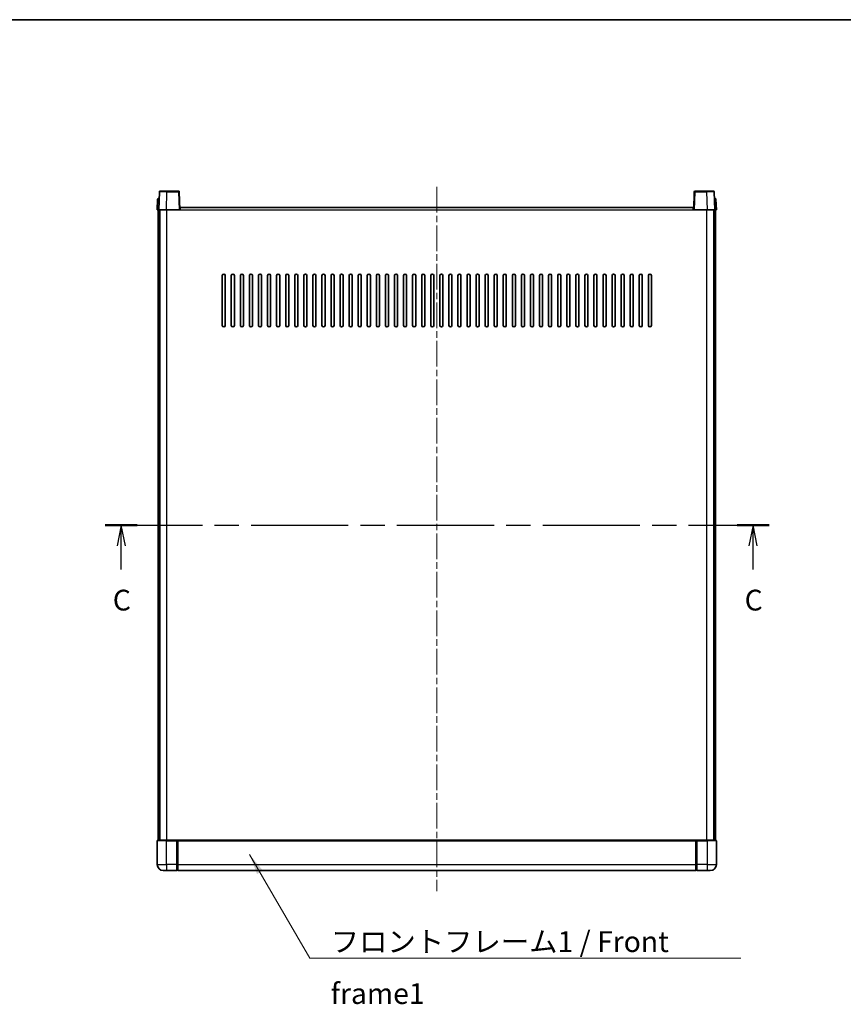
# Model space of a CAD drawing. Units: millimetres. Extents: x 0 to 11213, y 0 to 1546.
# Drawn here: x 1728 to 2273, y 893 to 1546 of the extents above; entities that cross this region are included whole.
import ezdxf

# ---------------------------------------------------------------- set-up
doc = ezdxf.new("R2010")
doc.units = ezdxf.units.MM
doc.header["$LTSCALE"] = 3
doc.linetypes.add('CHAIN', pattern=[0.3543, 0.2362, -0.0295, 0.0591, -0.0295])
for name, color, linetype, lineweight in [('Border (ISO)', 7, 'Continuous', 35), ('Centerline (ISO)', 131, 'Continuous', 18), ('Section Line (ISO)', 7, 'CHAIN', 25), ('Symbol (ISO)', 7, 'Continuous', 18), ('Visible (ISO)', 7, 'Continuous', 35), ('Visible Narrow (ISO)', 7, 'Continuous', 25)]:
    doc.layers.add(name, color=color, linetype=linetype, lineweight=lineweight)
doc.styles.add('Note Text (TK)', font='txt')
doc.dimstyles.new('Default - Method 1b (TK)$7', dxfattribs={"dimscale": 3, "dimtxt": 2.5, "dimasz": 2.5, "dimexe": 1, "dimexo": 1.5, "dimgap": 1, "dimtad": 1, "dimtoh": 1, "dimrnd": 1e-08, "dimdsep": 46, "dimtxsty": 'Note Text (TK)', "dimcen": 0.09, "dimdle": 5, "dimclrd": 100, "dimclre": 100, "dimclrt": 7, "dimadec": 1, "dimazin": 1, "dimtfac": 1, "dimtmove": 0, "dimatfit": 3, "dimfxl": 1, "dimtolj": 1, "dimlwd": -1, "dimlwe": -1, "dimarcsym": 0})

# ---------------------------------------------------------------- blocks, each defined once
blk = doc.blocks.new('図面枠 tk図枠')
at = {"layer": 'Border (ISO)'}
blk.add_line((14.5, 289), (405.5, 289), dxfattribs=at)
blk = doc.blocks.new('2dTransSection2')
at = {"layer": 'Section Line (ISO)', "linetype": 'CHAIN', "ltscale": 16.508247}
blk.add_line((123.89, 228.14), (203.77, 228.14), dxfattribs=at)
at = {"layer": 'Section Line (ISO)', "linetype": 'Continuous', "lineweight": 50}
for p, q in [((123.89, 228.14), (127.74, 228.14)), ((199.93, 228.14), (203.77, 228.14))]:
    blk.add_line(p, q, dxfattribs=at)
at = {"layer": 'Section Line (ISO)', "linetype": 'Continuous'}
for p, q in [((125.82, 228.14), (125.32, 225.64)), ((125.82, 225.64), (125.82, 228.14)), ((126.32, 225.64), (125.82, 228.14)), ((201.85, 228.14), (201.35, 225.64)), ((201.85, 225.64), (201.85, 228.14)), ((202.35, 225.64), (201.85, 228.14)), ((125.82, 222.78), (125.82, 225.64)), ((201.85, 222.78), (201.85, 225.64))]:
    blk.add_line(p, q, dxfattribs=at)
at = {"layer": 'Section Line (ISO)', "char_height": 2.5, "attachment_point": 7, "style": 'Note Text (TK)'}
for insert in [(124.8, 217.08), (200.83, 217.08)]:
    blk.add_mtext('C', dxfattribs=dict(at, insert=insert))

msp = doc.modelspace()

# ---------------------------------------------------------------- linework, layer by layer
at = {"layer": 'Centerline (ISO)', "linetype": 'CHAIN', "ltscale": 23.990969}
msp.add_line((2004.1068, 1434.7803), (2004.1068, 968.2803), dxfattribs=at)
at = {"layer": 'Visible (ISO)'}
for p, q in [((1820.5264, 1431.5477), (1820.1068, 1419.5303)), ((1821.0261, 1432.0303), (1825.5234, 1432.0303)), ((1833.1874, 1432.0303), (1825.5234, 1432.0303)), ((1834.1068, 1419.5303), (1833.6871, 1431.5477)), ((2174.5264, 1431.5477), (2174.1068, 1419.5303)), ((2182.6902, 1432.0303), (2175.0261, 1432.0303)), ((2182.6902, 1432.0303), (2187.1874, 1432.0303)), ((2188.1068, 1419.5303), (2187.6871, 1431.5477)), ((1819.3518, 1426.5477), (1819.1068, 1419.5303)), ((1819.8515, 1427.0303), (1820.3512, 1427.0303)), ((1820.3687, 1427.0303), (1820.3512, 1427.0303)), ((2187.8623, 1427.0303), (2187.8449, 1427.0303)), ((2187.8623, 1427.0303), (2188.362, 1427.0303)), ((2189.1068, 1419.5303), (2188.8617, 1426.5477)), ((1820.1062, 1419.5303), (1819.1068, 1419.5303)), ((1819.6068, 1002.0303), (1819.6068, 1419.5303)), ((1820.1068, 1419.5303), (1820.1062, 1419.5303)), ((1825.1037, 1419.5303), (1820.1068, 1419.5303)), ((1820.6068, 1002.0303), (1820.6068, 1419.5303)), ((1820.8568, 1002.0303), (1820.8568, 1419.5303)), ((1833.6071, 1419.5303), (1825.1037, 1419.5303)), ((1834.1068, 1419.5303), (1833.6071, 1419.5303)), ((1834.1068, 1419.5303), (1834.3568, 1419.5303)), ((1834.3568, 1419.5303), (1834.3568, 1421.0303)), ((1834.3568, 1421.0303), (2173.8568, 1421.0303)), ((2173.8568, 1421.0303), (2173.8568, 1419.5303)), ((2173.8568, 1419.5303), (2174.1068, 1419.5303)), ((2174.6065, 1419.5303), (2174.1068, 1419.5303)), ((2183.1098, 1419.5303), (2174.6065, 1419.5303)), ((2188.1068, 1419.5303), (2183.1098, 1419.5303)), ((2187.3568, 1002.0303), (2187.3568, 1419.5303)), ((2187.6068, 1002.0303), (2187.6068, 1419.5303)), ((2188.1074, 1419.5303), (2188.1068, 1419.5303)), ((2189.1068, 1419.5303), (2188.1074, 1419.5303)), ((2188.6068, 1002.0303), (2188.6068, 1419.5303)), ((1862.1068, 1343.0303), (1862.1068, 1376.0303)), ((1864.1068, 1376.0303), (1864.1068, 1343.0303)), ((1868.1068, 1343.0303), (1868.1068, 1376.0303)), ((1870.1068, 1376.0303), (1870.1068, 1343.0303)), ((1874.1068, 1343.0303), (1874.1068, 1376.0303)), ((1876.1068, 1376.0303), (1876.1068, 1343.0303)), ((1880.1068, 1343.0303), (1880.1068, 1376.0303)), ((1882.1068, 1376.0303), (1882.1068, 1343.0303)), ((1886.1068, 1343.0303), (1886.1068, 1376.0303)), ((1888.1068, 1376.0303), (1888.1068, 1343.0303)), ((1892.1068, 1343.0303), (1892.1068, 1376.0303)), ((1894.1068, 1376.0303), (1894.1068, 1343.0303)), ((1898.1068, 1343.0303), (1898.1068, 1376.0303)), ((1900.1068, 1376.0303), (1900.1068, 1343.0303)), ((1904.1068, 1343.0303), (1904.1068, 1376.0303)), ((1906.1068, 1376.0303), (1906.1068, 1343.0303)), ((1910.1068, 1343.0303), (1910.1068, 1376.0303)), ((1912.1068, 1376.0303), (1912.1068, 1343.0303)), ((1916.1068, 1343.0303), (1916.1068, 1376.0303)), ((1918.1068, 1376.0303), (1918.1068, 1343.0303)), ((1922.1068, 1343.0303), (1922.1068, 1376.0303)), ((1924.1068, 1376.0303), (1924.1068, 1343.0303)), ((1928.1068, 1343.0303), (1928.1068, 1376.0303)), ((1930.1068, 1376.0303), (1930.1068, 1343.0303)), ((1934.1068, 1343.0303), (1934.1068, 1376.0303)), ((1936.1068, 1376.0303), (1936.1068, 1343.0303)), ((1940.1068, 1343.0303), (1940.1068, 1376.0303)), ((1942.1068, 1376.0303), (1942.1068, 1343.0303)), ((1946.1068, 1343.0303), (1946.1068, 1376.0303)), ((1948.1068, 1376.0303), (1948.1068, 1343.0303)), ((1952.1068, 1343.0303), (1952.1068, 1376.0303)), ((1954.1068, 1376.0303), (1954.1068, 1343.0303)), ((1958.1068, 1343.0303), (1958.1068, 1376.0303)), ((1960.1068, 1376.0303), (1960.1068, 1343.0303)), ((1964.1068, 1343.0303), (1964.1068, 1376.0303)), ((1966.1068, 1376.0303), (1966.1068, 1343.0303)), ((1970.1068, 1343.0303), (1970.1068, 1376.0303)), ((1972.1068, 1376.0303), (1972.1068, 1343.0303)), ((1976.1068, 1343.0303), (1976.1068, 1376.0303)), ((1978.1068, 1376.0303), (1978.1068, 1343.0303)), ((1982.1068, 1343.0303), (1982.1068, 1376.0303)), ((1984.1068, 1376.0303), (1984.1068, 1343.0303)), ((1988.1068, 1343.0303), (1988.1068, 1376.0303)), ((1990.1068, 1376.0303), (1990.1068, 1343.0303)), ((1994.1068, 1343.0303), (1994.1068, 1376.0303)), ((1996.1068, 1376.0303), (1996.1068, 1343.0303)), ((2000.1068, 1343.0303), (2000.1068, 1376.0303)), ((2002.1068, 1376.0303), (2002.1068, 1343.0303)), ((2006.1068, 1343.0303), (2006.1068, 1376.0303)), ((2008.1068, 1376.0303), (2008.1068, 1343.0303)), ((2012.1068, 1343.0303), (2012.1068, 1376.0303)), ((2014.1068, 1376.0303), (2014.1068, 1343.0303)), ((2018.1068, 1343.0303), (2018.1068, 1376.0303)), ((2020.1068, 1376.0303), (2020.1068, 1343.0303)), ((2024.1068, 1343.0303), (2024.1068, 1376.0303)), ((2026.1068, 1376.0303), (2026.1068, 1343.0303)), ((2030.1068, 1343.0303), (2030.1068, 1376.0303)), ((2032.1068, 1376.0303), (2032.1068, 1343.0303)), ((2036.1068, 1343.0303), (2036.1068, 1376.0303)), ((2038.1068, 1376.0303), (2038.1068, 1343.0303)), ((2042.1068, 1343.0303), (2042.1068, 1376.0303)), ((2044.1068, 1376.0303), (2044.1068, 1343.0303)), ((2048.1068, 1343.0303), (2048.1068, 1376.0303)), ((2050.1068, 1376.0303), (2050.1068, 1343.0303)), ((2054.1068, 1343.0303), (2054.1068, 1376.0303)), ((2056.1068, 1376.0303), (2056.1068, 1343.0303)), ((2060.1068, 1343.0303), (2060.1068, 1376.0303)), ((2062.1068, 1376.0303), (2062.1068, 1343.0303)), ((2066.1068, 1343.0303), (2066.1068, 1376.0303)), ((2068.1068, 1376.0303), (2068.1068, 1343.0303)), ((2072.1068, 1343.0303), (2072.1068, 1376.0303)), ((2074.1068, 1376.0303), (2074.1068, 1343.0303)), ((2078.1068, 1343.0303), (2078.1068, 1376.0303)), ((2080.1068, 1376.0303), (2080.1068, 1343.0303)), ((2084.1068, 1343.0303), (2084.1068, 1376.0303)), ((2086.1068, 1376.0303), (2086.1068, 1343.0303)), ((2090.1068, 1343.0303), (2090.1068, 1376.0303)), ((2092.1068, 1376.0303), (2092.1068, 1343.0303)), ((2096.1068, 1343.0303), (2096.1068, 1376.0303)), ((2098.1068, 1376.0303), (2098.1068, 1343.0303)), ((2102.1068, 1343.0303), (2102.1068, 1376.0303)), ((2104.1068, 1376.0303), (2104.1068, 1343.0303)), ((2108.1068, 1343.0303), (2108.1068, 1376.0303)), ((2110.1068, 1376.0303), (2110.1068, 1343.0303)), ((2114.1068, 1343.0303), (2114.1068, 1376.0303)), ((2116.1068, 1376.0303), (2116.1068, 1343.0303)), ((2120.1068, 1343.0303), (2120.1068, 1376.0303)), ((2122.1068, 1376.0303), (2122.1068, 1343.0303)), ((2126.1068, 1343.0303), (2126.1068, 1376.0303)), ((2128.1068, 1376.0303), (2128.1068, 1343.0303)), ((2132.1068, 1343.0303), (2132.1068, 1376.0303)), ((2134.1068, 1376.0303), (2134.1068, 1343.0303)), ((2138.1068, 1343.0303), (2138.1068, 1376.0303)), ((2140.1068, 1376.0303), (2140.1068, 1343.0303)), ((2144.1068, 1343.0303), (2144.1068, 1376.0303)), ((2146.1068, 1376.0303), (2146.1068, 1343.0303)), ((1819.1068, 1001.7803), (1819.1068, 986.0303)), ((1819.3568, 1002.0303), (1825.1068, 1002.0303)), ((1832.5068, 1002.0303), (1825.1068, 1002.0303)), ((1832.1068, 1002.0252), (1832.1068, 1001.7803)), ((1832.1068, 1002.0252), (1832.3568, 1002.0252)), ((1832.1068, 986.0303), (1832.1068, 1001.7803)), ((1832.5068, 1002.0303), (1832.6068, 1002.0303)), ((1832.6068, 1002.0303), (2175.6068, 1002.0303)), ((1832.6068, 1001.7303), (1832.6068, 1002.0303)), ((1832.6068, 1001.7303), (1832.6068, 986.0303)), ((2175.6068, 1002.0303), (2175.6068, 1001.7303)), ((2175.6068, 1002.0303), (2175.7068, 1002.0303)), ((2175.6068, 986.0303), (2175.6068, 1001.7303)), ((2183.1068, 1002.0303), (2175.7068, 1002.0303)), ((2175.8568, 1002.0252), (2176.1068, 1002.0252)), ((2176.1068, 1001.7803), (2176.1068, 1002.0252)), ((2176.1068, 1001.7803), (2176.1068, 986.0303)), ((2183.1068, 1002.0303), (2188.8568, 1002.0303)), ((2189.1068, 986.0303), (2189.1068, 1001.7803)), ((1832.1068, 986.0303), (1832.1068, 982.0303)), ((1832.6068, 982.0303), (1832.6068, 986.0303)), ((2175.6068, 986.0303), (2175.6068, 982.0303)), ((2176.1068, 982.0303), (2176.1068, 986.0303)), ((1825.1068, 982.0303), (1823.1068, 982.0303)), ((1825.1068, 982.0303), (1832.1068, 982.0303)), ((1832.3568, 982.2303), (1832.1068, 982.2303)), ((1832.6068, 982.0303), (2175.6068, 982.0303)), ((2175.8568, 982.2303), (2176.1068, 982.2303)), ((2176.1068, 982.0303), (2183.1068, 982.0303)), ((2185.1068, 982.0303), (2183.1068, 982.0303))]:
    msp.add_line(p, q, dxfattribs=at)
for centre, radius, start, end in [((1821.0261, 1431.5303), 0.5, 90, 178), ((1833.1874, 1431.5303), 0.5, 2, 90), ((2175.0261, 1431.5303), 0.5, 90, 178), ((2187.1874, 1431.5303), 0.5, 2, 90), ((1819.8515, 1426.5303), 0.5, 90, 178), ((2188.362, 1426.5303), 0.5, 2, 90), ((1863.1068, 1376.0303), 1, 0.0000009, 180), ((1869.1068, 1376.0303), 1, 0.0000009, 180), ((1875.1068, 1376.0303), 1, 0.0000009, 180), ((1881.1068, 1376.0303), 1, 0.0000009, 180), ((1887.1068, 1376.0303), 1, 0.0000009, 180), ((1893.1068, 1376.0303), 1, 0.0000009, 180), ((1899.1068, 1376.0303), 1, 0.0000009, 180), ((1905.1068, 1376.0303), 1, 0.0000009, 180), ((1911.1068, 1376.0303), 1, 0.0000009, 180), ((1917.1068, 1376.0303), 1, 0.0000009, 180), ((1923.1068, 1376.0303), 1, 0.0000009, 180), ((1929.1068, 1376.0303), 1, 0.0000009, 180), ((1935.1068, 1376.0303), 1, 0.0000009, 180), ((1941.1068, 1376.0303), 1, 0.0000009, 180), ((1947.1068, 1376.0303), 1, 0.0000009, 180), ((1953.1068, 1376.0303), 1, 0.0000009, 180), ((1959.1068, 1376.0303), 1, 0.0000009, 180), ((1965.1068, 1376.0303), 1, 0.0000009, 180), ((1971.1068, 1376.0303), 1, 0.0000009, 180), ((1977.1068, 1376.0303), 1, 0.0000009, 180), ((1983.1068, 1376.0303), 1, 0.0000009, 180), ((1989.1068, 1376.0303), 1, 0.0000009, 179.9999991), ((1995.1068, 1376.0303), 1, 0.0000009, 179.9999991), ((2001.1068, 1376.0303), 1, 0.0000009, 179.9999991), ((2007.1068, 1376.0303), 1, 0.0000009, 179.9999991), ((2013.1068, 1376.0303), 1, 0, 179.9999991), ((2019.1068, 1376.0303), 1, 0.0000009, 179.9999991), ((2025.1068, 1376.0303), 1, 0.0000009, 179.9999991), ((2031.1068, 1376.0303), 1, 0.0000009, 179.9999991), ((2037.1068, 1376.0303), 1, 0.0000009, 179.9999991), ((2043.1068, 1376.0303), 1, 0.0000009, 179.9999991), ((2049.1068, 1376.0303), 1, 0.0000009, 179.9999991), ((2055.1068, 1376.0303), 1, 0.0000009, 179.9999991), ((2061.1068, 1376.0303), 1, 0.0000009, 179.9999991), ((2067.1068, 1376.0303), 1, 0.0000009, 179.9999991), ((2073.1068, 1376.0303), 1, 0.0000009, 179.9999991), ((2079.1068, 1376.0303), 1, 0.0000009, 179.9999991), ((2085.1068, 1376.0303), 1, 0.0000009, 179.9999991), ((2091.1068, 1376.0303), 1, 0.0000009, 179.9999991), ((2097.1068, 1376.0303), 1, 0.0000009, 179.9999991), ((2103.1068, 1376.0303), 1, 0.0000009, 179.9999991), ((2109.1068, 1376.0303), 1, 0.0000009, 179.9999991), ((2115.1068, 1376.0303), 1, 0.0000009, 179.9999991), ((2121.1068, 1376.0303), 1, 0.0000009, 179.9999991), ((2127.1068, 1376.0303), 1, 0.0000009, 179.9999991), ((2133.1068, 1376.0303), 1, 0.0000009, 179.9999991), ((2139.1068, 1376.0303), 1, 0.0000009, 179.9999991), ((2145.1068, 1376.0303), 1, 0.0000009, 179.9999991), ((1863.1068, 1343.0303), 1, 180.0000009, 359.9999991), ((1869.1068, 1343.0303), 1, 180.0000009, 359.9999991), ((1875.1068, 1343.0303), 1, 180.0000009, 359.9999991), ((1881.1068, 1343.0303), 1, 180.0000009, 359.9999991), ((1887.1068, 1343.0303), 1, 180.0000009, 359.9999991), ((1893.1068, 1343.0303), 1, 180.0000009, 359.9999991), ((1899.1068, 1343.0303), 1, 180.0000009, 359.9999991), ((1905.1068, 1343.0303), 1, 180.0000009, 359.9999991), ((1911.1068, 1343.0303), 1, 180.0000009, 359.9999991), ((1917.1068, 1343.0303), 1, 180.0000009, 359.9999991), ((1923.1068, 1343.0303), 1, 180.0000009, 359.9999991), ((1929.1068, 1343.0303), 1, 180.0000009, 359.9999991), ((1935.1068, 1343.0303), 1, 180.0000009, 359.9999991), ((1941.1068, 1343.0303), 1, 180.0000009, 359.9999991), ((1947.1068, 1343.0303), 1, 180.0000009, 359.9999991), ((1953.1068, 1343.0303), 1, 180.0000009, 359.9999991), ((1959.1068, 1343.0303), 1, 180.0000009, 359.9999991), ((1965.1068, 1343.0303), 1, 180.0000009, 359.9999991), ((1971.1068, 1343.0303), 1, 180.0000009, 359.9999991), ((1977.1068, 1343.0303), 1, 180.0000009, 359.9999991), ((1983.1068, 1343.0303), 1, 180.0000009, 359.9999991), ((1989.1068, 1343.0303), 1, 180.0000009, 359.9999991), ((1995.1068, 1343.0303), 1, 180.0000009, 359.9999991), ((2001.1068, 1343.0303), 1, 180.0000009, 359.9999991), ((2007.1068, 1343.0303), 1, 180.0000009, 359.9999991), ((2013.1068, 1343.0303), 1, 180.0000009, 359.9999991), ((2019.1068, 1343.0303), 1, 180.0000009, 359.9999991), ((2025.1068, 1343.0303), 1, 180.0000009, 359.9999991), ((2031.1068, 1343.0303), 1, 180.0000009, 359.9999991), ((2037.1068, 1343.0303), 1, 180.0000009, 359.9999991), ((2043.1068, 1343.0303), 1, 180.0000009, 359.9999991), ((2049.1068, 1343.0303), 1, 180.0000009, 359.9999991), ((2055.1068, 1343.0303), 1, 180.0000009, 359.9999991), ((2061.1068, 1343.0303), 1, 180.0000009, 359.9999991), ((2067.1068, 1343.0303), 1, 180.0000009, 359.9999991), ((2073.1068, 1343.0303), 1, 180.0000009, 359.9999991), ((2079.1068, 1343.0303), 1, 180.0000009, 359.9999991), ((2085.1068, 1343.0303), 1, 180.0000009, 359.9999991), ((2091.1068, 1343.0303), 1, 180.0000009, 359.9999991), ((2097.1068, 1343.0303), 1, 180.0000009, 359.9999991), ((2103.1068, 1343.0303), 1, 180.0000009, 359.9999991), ((2109.1068, 1343.0303), 1, 180.0000009, 359.9999991), ((2115.1068, 1343.0303), 1, 180.0000009, 359.9999991), ((2121.1068, 1343.0303), 1, 180.0000009, 359.9999991), ((2127.1068, 1343.0303), 1, 180.0000009, 359.9999991), ((2133.1068, 1343.0303), 1, 180.0000009, 359.9999991), ((2139.1068, 1343.0303), 1, 180.0000009, 359.9999991), ((2145.1068, 1343.0303), 1, 180.0000009, 359.9999991), ((1819.3568, 1001.7803), 0.25, 90, 180), ((2188.8568, 1001.7803), 0.25, 0, 90), ((1823.1068, 986.0303), 4, 180, 270), ((2185.1068, 986.0303), 4, 270, 0), ((1832.3568, 982.4803), 0.25, 270, 0), ((2175.8568, 982.4803), 0.25, 180, 270)]:
    msp.add_arc(centre, radius, start, end, dxfattribs=at)
for points, knots in [([(1832.5068, 1002.0303), (1832.4935, 1002.0303), (1832.4792, 1002.0297), (1832.4303, 1002.0273), (1832.3926, 1002.0252), (1832.3568, 1002.0252)], [0.0412271589, 0.0412271589, 0.0412271589, 0.0412271589, 0.0460164086, 0.0460164086, 0.0567710401, 0.0567710401, 0.0567710401, 0.0567710401]), ([(2175.8568, 1002.0252), (2175.8209, 1002.0252), (2175.7832, 1002.0273), (2175.7343, 1002.0297), (2175.72, 1002.0303), (2175.7068, 1002.0303)], [0.1703131202, 0.1703131202, 0.1703131202, 0.1703131202, 0.1810677517, 0.1810677517, 0.1858570013, 0.1858570013, 0.1858570013, 0.1858570013])]:
    msp.add_open_spline(points, degree=3, knots=knots, dxfattribs=at)
at = {"layer": 'Visible Narrow (ISO)'}
for p, q in [((1825.1037, 1419.5303), (1825.5234, 1431.5477)), ((1825.5234, 1431.5477), (1825.5234, 1432.0303)), ((1825.5234, 1431.5477), (1833.1874, 1431.5477)), ((1833.1874, 1432.0303), (1833.1874, 1431.5477)), ((1833.1874, 1431.5477), (1833.6071, 1419.5303)), ((2174.6065, 1419.5303), (2175.0261, 1431.5477)), ((2175.0261, 1431.5477), (2175.0261, 1432.0303)), ((2175.0261, 1431.5477), (2182.6902, 1431.5477)), ((2182.6902, 1431.5477), (2182.6902, 1432.0303)), ((2182.6902, 1431.5477), (2183.1098, 1419.5303)), ((1820.1062, 1419.5303), (1820.3512, 1426.5477)), ((1820.3512, 1426.5477), (1820.3512, 1427.0303)), ((1820.3512, 1426.5477), (1820.3518, 1426.5477)), ((2187.8617, 1426.5477), (2187.8623, 1426.5477)), ((2187.8623, 1426.5477), (2187.8623, 1427.0303)), ((2187.8623, 1426.5477), (2188.1074, 1419.5303)), ((1825.3568, 1002.0303), (1825.3568, 1419.5303)), ((1834.3568, 1419.5303), (2173.8568, 1419.5303)), ((2182.8568, 1002.0303), (2182.8568, 1419.5303)), ((1825.1068, 1001.7803), (1819.1068, 1001.7803)), ((1825.1068, 1001.7803), (1825.1068, 1002.0303)), ((1825.1068, 1001.7803), (1832.1068, 1001.7803)), ((1825.1068, 986.0303), (1825.1068, 1001.7803)), ((1832.3568, 1002.0252), (1832.3568, 986.0303)), ((1832.6068, 1001.7303), (2175.6068, 1001.7303)), ((2175.8568, 986.0303), (2175.8568, 1002.0252)), ((2176.1068, 1001.7803), (2183.1068, 1001.7803)), ((2183.1068, 1001.7803), (2183.1068, 1002.0303)), ((2189.1068, 1001.7803), (2183.1068, 1001.7803)), ((2183.1068, 1001.7803), (2183.1068, 986.0303)), ((1819.1068, 986.0303), (1825.1068, 986.0303)), ((1832.1068, 986.0303), (1825.1068, 986.0303)), ((1825.1068, 986.0303), (1825.1068, 982.0303)), ((1832.3568, 986.0303), (1832.1068, 986.0303)), ((1832.6068, 986.0303), (1832.3568, 986.0303)), ((1832.3568, 982.2303), (1832.3568, 986.0303)), ((1832.6068, 986.0303), (2175.6068, 986.0303)), ((2175.6068, 986.0303), (2175.8568, 986.0303)), ((2175.8568, 986.0303), (2175.8568, 982.2303)), ((2175.8568, 986.0303), (2176.1068, 986.0303)), ((2183.1068, 986.0303), (2176.1068, 986.0303)), ((2183.1068, 986.0303), (2189.1068, 986.0303)), ((2183.1068, 986.0303), (2183.1068, 982.0303))]:
    msp.add_line(p, q, dxfattribs=at)
for centre, major_axis, ratio, start_param, end_param in [((1825.5289, 1431.5303), (5.0024, -0.0174), 0.00348438, 1.5719048, 3.14148316), ((1833.1874, 1431.5303), (0.4997, 0.0174), 0.03487826, 0, 1.56957835), ((2175.0261, 1431.5303), (-0.4997, 0.0174), 0.03487826, 4.71360696, 6.28318531), ((2182.6847, 1431.5303), (5.0024, 0.0174), 0.00348438, 0.00010951, 1.56968786), ((1820.3518, 1426.5303), (1, -0.0174), 0.01743381, 1.57170981, 3.14128816), ((2187.8617, 1426.5303), (1, 0.0174), 0.01743381, 0.00030449, 1.56988285)]:
    msp.add_ellipse(centre, major_axis=major_axis, ratio=ratio, start_param=start_param, end_param=end_param, dxfattribs=at)

# ---------------------------------------------------------------- block references
at = {"xscale": 5.5, "yscale": 5.5, "zscale": 5.5}
msp.add_blockref('図面枠 tk図枠', (1103.25, -44), dxfattribs=at)
at = {"layer": 'Section Line (ISO)', "xscale": 5.5, "yscale": 5.5, "zscale": 5.5}
msp.add_blockref('2dTransSection2', (1103.25, -44), dxfattribs=at)

# ---------------------------------------------------------------- texts
at = {"layer": 'Symbol (ISO)', "color": 7, "insert": (1933.8998, 941.8032), "char_height": 13.75, "width": 284.247067, "attachment_point": 1, "line_spacing_factor": 1.5, "style": 'Note Text (TK)'}
msp.add_mtext('{\\fＭＳ Ｐゴシック|b0|i0;フロントフレーム1 / Front frame1}', dxfattribs=at)

# ---------------------------------------------------------------- leaders
at = {"layer": 'Symbol (ISO)', "color": 100, "annotation_type": 0, "has_hookline": 1, "hookline_direction": 0, "text_width": 271.4062}
msp.add_leader([(1880.1606, 992.7331), (1920.1498, 923.9473), (1933.8998, 923.9473)], dimstyle='Default - Method 1b (TK)$7', override={"dimscale": 0, "dimtxt": 13.75, "dimasz": 13.75, "dimgap": 0, "dimtad": 1}, dxfattribs=at)

doc.saveas('drawing.dxf')
